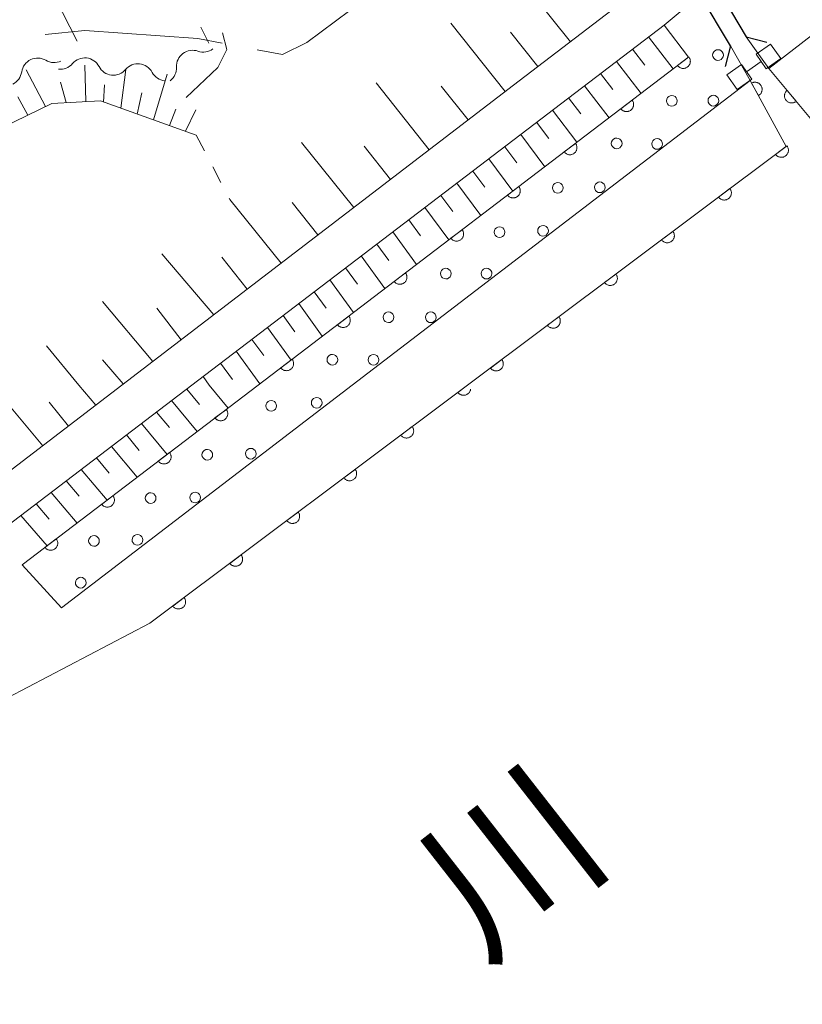
# Model space of a CAD drawing. Units: millimetres. Extents: x -80000 to -78000, y 33000 to 34500.
# Drawn here: x -79432 to -79377, y 33804 to 33873 of the extents above; entities that cross this region are included whole.
import ezdxf

# ---------------------------------------------------------------- set-up
doc = ezdxf.new("R2010")
doc.units = ezdxf.units.MM
for name, color, linetype, lineweight in [('110600_大字・町・丁目界', 7, 'Continuous', 20), ('210100_道路縁（街区線）', 7, 'Continuous', 15), ('220300_道路橋（高架部）', 7, 'Continuous', 30), ('220399_道路橋ひげ', 7, 'Continuous', 30), ('510100_水涯線（河川、湖池等）（海岸線）', 7, 'Continuous', 15), ('510200_一条河川、細流', 7, 'Continuous', 15), ('522806_水門（真形）', 7, 'Continuous', 20), ('610111_人工斜面(上)', 7, 'Continuous', 9), ('610199_人工斜面(中)', 7, 'Continuous', 9), ('611000_被覆(直)', 7, 'Continuous', 20), ('611012_被覆(下)', 7, 'Continuous', 9), ('611099_被覆(中)', 7, 'Continuous', 9), ('630100_植生界', 7, 'Continuous', 9), ('630200_耕地界', 7, 'Continuous', 9), ('710300_等高線（補助曲線）', 7, 'Continuous', 9), ('815100_水部', 7, 'Continuous', 0)]:
    doc.layers.add(name, color=color, linetype=linetype, lineweight=lineweight)
doc.styles.add('Style-Kanji', font='txt')

msp = doc.modelspace()

# ---------------------------------------------------------------- linework, layer by layer
at = {"layer": '110600_大字・町・丁目界', "flags": 128}
for points in [[(-79405.014, 33876.923), (-79412.04, 33871.65), (-79413.74, 33870.8), (-79415.522, 33871.141)], [(-79417.977, 33871.612), (-79419.69, 33871.94), (-79427.61, 33872.5), (-79430.413, 33872.223)]]:
    msp.add_lwpolyline(points, dxfattribs=at)
at = {"layer": '210100_道路縁（街区線）', "flags": 128}
for points in [[(-79204.82, 34088.7), (-79195.64, 34084.93), (-79185.5, 34081.19), (-79184.79, 34080.93), (-79181.59, 34079.76), (-79143.23, 34066.69), (-79141.54, 34066.12), (-79141.93, 34064.42), (-79145.27, 34061.15), (-79199.59, 34019.65), (-79303, 33940.9), (-79397.15, 33868.96), (-79425.02, 33847.6)], [(-79420.11, 33847.6), (-79386.98, 33872.87), (-79384.44, 33875)], [(-79425.02, 33847.6), (-79489.61, 33798.11), (-79575.92, 33732.54), (-79665.35, 33663.35), (-79658.31, 33673.27), (-79651.67, 33680.2), (-79644.99, 33686.58), (-79636.2, 33694.45), (-79628.44, 33700.59), (-79609.37, 33715.81), (-79549, 33763.05), (-79500.58, 33801.2), (-79499.28, 33803.66), (-79499.5, 33806.3), (-79501.14, 33808.98), (-79513.83, 33824.8)], [(-79487.72, 33796.02), (-79420.11, 33847.6)]]:
    msp.add_lwpolyline(points, dxfattribs=at)
at = {"layer": '220300_道路橋（高架部）', "flags": 128}
for points in [[(-79382.31, 33871.41), (-79384.44, 33875)], [(-79383.34, 33875.65), (-79381.22, 33872.06)]]:
    msp.add_lwpolyline(points, dxfattribs=at)
at = {"layer": '220399_道路橋ひげ'}
for p, q in [((-79381.22, 33872.06), (-79379.767, 33871.686)), ((-79382.31, 33871.41), (-79382.681, 33869.957))]:
    msp.add_line(p, q, dxfattribs=at)
at = {"layer": '510100_水涯線（河川、湖池等）（海岸線）', "flags": 128}
for points in [[(-79381.22, 33872.06), (-79379.64, 33869.82), (-79376.46, 33866.04), (-79338.76, 33895.39), (-79312.44, 33915.87), (-79285.79, 33937.12), (-79231.91, 33978.34), (-79194.78, 34007.85), (-79158.96, 34033.8), (-79137.34, 34053.76), (-79135.51, 34051.6), (-79128.13, 34057.49)], [(-79400.76, 33847.6), (-79378.41, 33864.35), (-79380.94, 33868.99), (-79382.31, 33871.41)], [(-79708.27, 33613.47), (-79694.92, 33623.42), (-79670.65, 33641.61), (-79660.58, 33649.44), (-79652.38, 33657.74), (-79641.13, 33666.97), (-79628.86, 33676.45), (-79616, 33684.89), (-79592.2, 33703.86), (-79556.07, 33731.98), (-79532.35, 33749.99), (-79522.51, 33756.8), (-79511.48, 33765.68), (-79486.32, 33785.81), (-79466.68, 33800.72), (-79441.6, 33818.98), (-79433.05, 33825.64), (-79423.05, 33830.89), (-79400.76, 33847.6)]]:
    msp.add_lwpolyline(points, dxfattribs=at)
at = {"layer": '510200_一条河川、細流'}
for centre, start, end in [((-79420.06017, 33869.976718), 70.46571, 182.704927), ((-79430.931148, 33869.428269), 59.413198, 171.652415), ((-79427.625217, 33869.442048), 27.621355, 139.860572), ((-79423.897781, 33869.032494), 27.609314, 139.848531)]:
    msp.add_arc(centre, 1.129844, start, end, dxfattribs=at)
at = {"layer": '510200_一条河川、細流', "extrusion": (0, 0, -1)}
for centre, start, end in [((79419.304282, 33872.10424), 233.414682, 289.585043), ((79429.781415, 33871.37142), 244.467194, 300.637555), ((79429.351909, 33870.896783), 220.088675, 276.259036), ((79433.165185, 33869.755065), 188.296832, 244.467194), ((79425.624262, 33870.487944), 276.259036, 332.429397), ((79425.624168, 33870.487592), 220.100716, 276.271077), ((79421.896607, 33870.07797), 276.271077, 332.441439), ((79422.31542, 33869.869169), 177.244321, 233.414682)]:
    msp.add_arc(centre, 1.127969, start, end, dxfattribs=at)
at = {"layer": '522806_水門（真形）'}
for p, q in [((-79380.525, 33870.824), (-79379.503, 33871.544)), ((-79378.785, 33870.52), (-79379.503, 33871.544)), ((-79381.188, 33869.593), (-79380.165, 33870.312)), ((-79380.525, 33870.824), (-79379.806, 33869.802)), ((-79379.806, 33869.802), (-79378.785, 33870.52)), ((-79382.571, 33869.387), (-79381.547, 33870.105)), ((-79380.829, 33869.083), (-79381.547, 33870.105)), ((-79382.571, 33869.387), (-79381.852, 33868.364)), ((-79381.852, 33868.364), (-79380.829, 33869.083))]:
    msp.add_line(p, q, dxfattribs=at)
at = {"layer": '610111_人工斜面(上)', "flags": 128}
for points in [[(-79141.54, 34066.12), (-79141.93, 34064.42), (-79145.27, 34061.15), (-79199.59, 34019.65), (-79303, 33940.9), (-79397.15, 33868.96), (-79425.02, 33847.6)], [(-79420.11, 33847.6), (-79386.98, 33872.87)], [(-79419.81, 33865.15), (-79426.52, 33867.55), (-79429.93, 33867.38), (-79434.33, 33865.24), (-79471.86, 33847.6)], [(-79703.8, 33630.95), (-79690.21, 33640.9), (-79636.96, 33681.68), (-79604.01, 33707.62), (-79546.37, 33751.45), (-79487.72, 33796.02), (-79420.11, 33847.6)], [(-79425.02, 33847.6), (-79489.61, 33798.11), (-79575.92, 33732.54), (-79665.35, 33663.35)]]:
    msp.add_lwpolyline(points, dxfattribs=at)
at = {"layer": '610199_人工斜面(中)', "flags": 128}
for points in [[(-79393.54, 33871.71), (-79397.45, 33876.58)], [(-79398.12, 33868.22), (-79401.94, 33873)], [(-79395.83, 33869.96), (-79397.76, 33872.38)], [(-79388.07, 33872.04), (-79386.34, 33869.8)], [(-79389.2, 33871.18), (-79388.33, 33870.06)], [(-79390.32, 33870.33), (-79388.59, 33868.08)], [(-79430.38, 33867.16), (-79431.74, 33869.74)], [(-79427.54, 33867.5), (-79427.62, 33870.07)], [(-79425.1, 33867.04), (-79424.74, 33869.76)], [(-79391.44, 33869.47), (-79390.57, 33868.35)], [(-79428.94, 33867.43), (-79429.32, 33868.87)], [(-79422.81, 33866.22), (-79421.84, 33869.44)], [(-79403.47, 33864.11), (-79407.17, 33868.82)], [(-79426.3, 33867.47), (-79426.23, 33868.69)], [(-79423.94, 33866.63), (-79423.62, 33868.11)], [(-79400.73, 33866.22), (-79402.62, 33868.59)], [(-79392.56, 33868.62), (-79390.84, 33866.37)], [(-79431.63, 33866.55), (-79432.31, 33867.85)], [(-79393.68, 33867.77), (-79392.82, 33866.64)], [(-79421.68, 33865.82), (-79421.23, 33866.98)], [(-79420.55, 33865.42), (-79419.83, 33866.92)], [(-79394.8, 33866.91), (-79393.09, 33864.65)], [(-79395.92, 33866.05), (-79395.07, 33864.92)], [(-79408.75, 33860.07), (-79412.41, 33864.64)], [(-79397.04, 33865.2), (-79395.34, 33862.93)], [(-79406.17, 33862.04), (-79408.02, 33864.38)], [(-79398.16, 33864.34), (-79397.31, 33863.21)], [(-79399.28, 33863.49), (-79397.59, 33861.22)], [(-79400.4, 33862.63), (-79399.56, 33861.5)], [(-79401.53, 33861.78), (-79399.84, 33859.5)], [(-79413.85, 33856.16), (-79417.44, 33860.63)], [(-79402.65, 33860.92), (-79401.81, 33859.78)], [(-79411.27, 33858.14), (-79413.08, 33860.43)], [(-79403.77, 33860.07), (-79402.09, 33857.79)], [(-79404.89, 33859.21), (-79404.06, 33858.07)], [(-79406.01, 33858.36), (-79404.35, 33856.07)], [(-79407.13, 33857.5), (-79406.3, 33856.36)], [(-79418.58, 33852.54), (-79422.21, 33856.82)], [(-79416.24, 33854.33), (-79418, 33856.58)], [(-79408.23, 33856.67), (-79406.57, 33854.38)], [(-79409.32, 33855.83), (-79408.5, 33854.68)], [(-79410.42, 33854.99), (-79408.76, 33852.7)], [(-79411.52, 33854.16), (-79410.69, 33853.01)], [(-79422.86, 33849.26), (-79426.39, 33853.48)], [(-79420.86, 33850.79), (-79422.58, 33853)], [(-79412.61, 33853.32), (-79410.96, 33851.03)], [(-79413.71, 33852.49), (-79412.88, 33851.34)], [(-79414.8, 33851.65), (-79413.15, 33849.36)], [(-79415.9, 33850.81), (-79415.07, 33849.67)], [(-79428.05, 33847.6), (-79430.31, 33850.35)], [(-79417, 33849.98), (-79415.35, 33847.69)], [(-79424.92, 33847.68), (-79426.37, 33849.37)], [(-79418.09, 33849.14), (-79417.27, 33848)], [(-79419.31, 33848.21), (-79418.89, 33847.6)], [(-79430.56, 33843.35), (-79433.98, 33847.42)], [(-79426.86, 33846.19), (-79428.05, 33847.6)], [(-79418.89, 33847.6), (-79417.57, 33845.99)], [(-79420.47, 33847.32), (-79419.58, 33846.23)], [(-79428.77, 33844.72), (-79430.13, 33846.41)], [(-79421.53, 33846.52), (-79419.74, 33844.34)], [(-79422.59, 33845.71), (-79421.69, 33844.62)], [(-79423.64, 33844.91), (-79421.84, 33842.73)], [(-79424.7, 33844.1), (-79423.8, 33843.02)], [(-79425.75, 33843.3), (-79423.95, 33841.13)], [(-79426.81, 33842.49), (-79425.91, 33841.41)], [(-79427.87, 33841.68), (-79426.06, 33839.53)], [(-79428.92, 33840.88), (-79428.02, 33839.8)], [(-79429.98, 33840.07), (-79428.16, 33837.92)], [(-79431.04, 33839.27), (-79430.13, 33838.19)], [(-79432.1, 33838.46), (-79430.27, 33836.31)]]:
    msp.add_lwpolyline(points, dxfattribs=at)
at = {"layer": '611000_被覆(直)'}
for p, q in [((-79432.01, 33834.99), (-79415.46, 33847.6)), ((-79423.05, 33830.89), (-79400.76, 33847.6))]:
    msp.add_line(p, q, dxfattribs=at)
at = {"layer": '611000_被覆(直)', "flags": 128}
for points in [[(-79379.64, 33869.82), (-79376.46, 33866.04), (-79338.76, 33895.39), (-79312.44, 33915.87)], [(-79415.46, 33847.6), (-79385.26, 33870.62), (-79386.98, 33872.87), (-79384.44, 33875)], [(-79385.239, 33870.636), (-79386.034, 33870.03)], [(-79386.034, 33870.03), (-79386.006, 33869.996), (-79385.975, 33869.966), (-79385.942, 33869.938), (-79385.906, 33869.912), (-79385.869, 33869.891), (-79385.829, 33869.872), (-79385.788, 33869.856), (-79385.746, 33869.846), (-79385.703, 33869.837), (-79385.659, 33869.834), (-79385.616, 33869.833), (-79385.573, 33869.837), (-79385.529, 33869.845), (-79385.487, 33869.856), (-79385.446, 33869.871), (-79385.407, 33869.889), (-79385.369, 33869.91), (-79385.333, 33869.936), (-79385.299, 33869.964), (-79385.269, 33869.995), (-79385.241, 33870.027), (-79385.215, 33870.063), (-79385.194, 33870.101), (-79385.175, 33870.14), (-79385.159, 33870.181), (-79385.149, 33870.223), (-79385.14, 33870.266), (-79385.137, 33870.31), (-79385.136, 33870.353), (-79385.14, 33870.397), (-79385.148, 33870.44), (-79385.159, 33870.482), (-79385.174, 33870.523), (-79385.192, 33870.562), (-79385.214, 33870.6), (-79385.239, 33870.636)], [(-79400.76, 33847.6), (-79378.41, 33864.35), (-79380.94, 33868.99)], [(-79380.358, 33867.923), (-79380.321, 33867.946), (-79380.286, 33867.972), (-79380.253, 33868), (-79380.223, 33868.032), (-79380.196, 33868.066), (-79380.171, 33868.102), (-79380.149, 33868.14), (-79380.133, 33868.18), (-79380.117, 33868.221), (-79380.108, 33868.264), (-79380.1, 33868.307), (-79380.098, 33868.35), (-79380.099, 33868.394), (-79380.103, 33868.437), (-79380.112, 33868.48), (-79380.124, 33868.521), (-79380.139, 33868.562), (-79380.159, 33868.602), (-79380.182, 33868.639), (-79380.207, 33868.674), (-79380.235, 33868.707), (-79380.267, 33868.737), (-79380.301, 33868.764), (-79380.337, 33868.789), (-79380.375, 33868.811), (-79380.415, 33868.827), (-79380.456, 33868.843), (-79380.499, 33868.852), (-79380.542, 33868.86), (-79380.586, 33868.862), (-79380.629, 33868.861), (-79380.673, 33868.857), (-79380.716, 33868.848), (-79380.757, 33868.836), (-79380.798, 33868.821), (-79380.837, 33868.801)], [(-79380.837, 33868.801), (-79380.358, 33867.923)], [(-79378.352, 33868.29), (-79378.385, 33868.26), (-79378.414, 33868.227), (-79378.44, 33868.193), (-79378.464, 33868.157), (-79378.484, 33868.118), (-79378.501, 33868.077), (-79378.514, 33868.036), (-79378.523, 33867.993), (-79378.529, 33867.95), (-79378.53, 33867.906), (-79378.529, 33867.863), (-79378.523, 33867.819), (-79378.513, 33867.777), (-79378.5, 33867.735), (-79378.483, 33867.695), (-79378.463, 33867.657), (-79378.44, 33867.62), (-79378.413, 33867.585), (-79378.383, 33867.553), (-79378.351, 33867.524), (-79378.317, 33867.497), (-79378.28, 33867.474), (-79378.241, 33867.454), (-79378.201, 33867.437), (-79378.16, 33867.423), (-79378.117, 33867.415), (-79378.074, 33867.408), (-79378.03, 33867.407), (-79377.986, 33867.408), (-79377.943, 33867.415), (-79377.9, 33867.424), (-79377.859, 33867.437), (-79377.818, 33867.454), (-79377.78, 33867.474), (-79377.744, 33867.498), (-79377.709, 33867.524)], [(-79377.709, 33867.524), (-79378.352, 33868.29)], [(-79389.215, 33867.605), (-79390.01, 33866.999)], [(-79390.01, 33866.999), (-79389.982, 33866.965), (-79389.951, 33866.935), (-79389.919, 33866.907), (-79389.883, 33866.881), (-79389.845, 33866.86), (-79389.806, 33866.841), (-79389.765, 33866.825), (-79389.723, 33866.815), (-79389.68, 33866.806), (-79389.636, 33866.803), (-79389.592, 33866.802), (-79389.549, 33866.806), (-79389.506, 33866.814), (-79389.464, 33866.825), (-79389.423, 33866.84), (-79389.384, 33866.858), (-79389.346, 33866.879), (-79389.31, 33866.904), (-79389.276, 33866.933), (-79389.245, 33866.964), (-79389.217, 33866.996), (-79389.192, 33867.032), (-79389.17, 33867.07), (-79389.151, 33867.109), (-79389.136, 33867.15), (-79389.125, 33867.192), (-79389.117, 33867.235), (-79389.114, 33867.279), (-79389.113, 33867.322), (-79389.117, 33867.366), (-79389.125, 33867.409), (-79389.135, 33867.451), (-79389.15, 33867.492), (-79389.169, 33867.531), (-79389.19, 33867.569), (-79389.215, 33867.605)], [(-79393.192, 33864.574), (-79393.987, 33863.968)], [(-79393.987, 33863.968), (-79393.959, 33863.934), (-79393.928, 33863.904), (-79393.895, 33863.876), (-79393.859, 33863.85), (-79393.822, 33863.829), (-79393.782, 33863.81), (-79393.741, 33863.794), (-79393.699, 33863.784), (-79393.656, 33863.775), (-79393.612, 33863.772), (-79393.569, 33863.771), (-79393.526, 33863.775), (-79393.482, 33863.783), (-79393.44, 33863.794), (-79393.399, 33863.809), (-79393.36, 33863.827), (-79393.322, 33863.848), (-79393.286, 33863.873), (-79393.252, 33863.902), (-79393.222, 33863.932), (-79393.194, 33863.965), (-79393.168, 33864.001), (-79393.147, 33864.039), (-79393.128, 33864.078), (-79393.112, 33864.119), (-79393.102, 33864.161), (-79393.093, 33864.204), (-79393.09, 33864.248), (-79393.089, 33864.291), (-79393.093, 33864.335), (-79393.101, 33864.378), (-79393.112, 33864.42), (-79393.127, 33864.461), (-79393.145, 33864.5), (-79393.167, 33864.538), (-79393.192, 33864.574)], [(-79378.354, 33864.392), (-79379.154, 33863.792)], [(-79379.154, 33863.792), (-79379.126, 33863.758), (-79379.096, 33863.727), (-79379.063, 33863.699), (-79379.028, 33863.673), (-79378.99, 33863.652), (-79378.951, 33863.632), (-79378.91, 33863.617), (-79378.868, 33863.606), (-79378.825, 33863.597), (-79378.781, 33863.593), (-79378.738, 33863.592), (-79378.694, 33863.596), (-79378.651, 33863.603), (-79378.609, 33863.613), (-79378.568, 33863.628), (-79378.529, 33863.646), (-79378.491, 33863.667), (-79378.454, 33863.692), (-79378.42, 33863.72), (-79378.389, 33863.751), (-79378.361, 33863.783), (-79378.335, 33863.819), (-79378.314, 33863.856), (-79378.294, 33863.896), (-79378.279, 33863.936), (-79378.268, 33863.978), (-79378.259, 33864.021), (-79378.255, 33864.065), (-79378.254, 33864.108), (-79378.258, 33864.152), (-79378.265, 33864.195), (-79378.275, 33864.237), (-79378.29, 33864.279), (-79378.308, 33864.318), (-79378.329, 33864.356), (-79378.354, 33864.392)], [(-79397.168, 33861.543), (-79397.963, 33860.937)], [(-79397.963, 33860.937), (-79397.935, 33860.903), (-79397.904, 33860.872), (-79397.872, 33860.845), (-79397.836, 33860.819), (-79397.798, 33860.797), (-79397.759, 33860.779), (-79397.718, 33860.763), (-79397.676, 33860.752), (-79397.633, 33860.744), (-79397.589, 33860.741), (-79397.545, 33860.74), (-79397.502, 33860.744), (-79397.459, 33860.752), (-79397.417, 33860.762), (-79397.376, 33860.778), (-79397.337, 33860.796), (-79397.299, 33860.817), (-79397.263, 33860.842), (-79397.229, 33860.871), (-79397.198, 33860.901), (-79397.17, 33860.934), (-79397.145, 33860.97), (-79397.123, 33861.008), (-79397.104, 33861.047), (-79397.089, 33861.088), (-79397.078, 33861.13), (-79397.07, 33861.173), (-79397.067, 33861.217), (-79397.066, 33861.26), (-79397.07, 33861.304), (-79397.078, 33861.347), (-79397.088, 33861.389), (-79397.103, 33861.43), (-79397.122, 33861.469), (-79397.143, 33861.507), (-79397.168, 33861.543)], [(-79382.355, 33861.393), (-79383.155, 33860.794)], [(-79383.155, 33860.794), (-79383.127, 33860.76), (-79383.097, 33860.729), (-79383.064, 33860.701), (-79383.029, 33860.675), (-79382.991, 33860.653), (-79382.952, 33860.634), (-79382.911, 33860.618), (-79382.869, 33860.607), (-79382.826, 33860.598), (-79382.782, 33860.595), (-79382.739, 33860.593), (-79382.696, 33860.597), (-79382.652, 33860.605), (-79382.61, 33860.615), (-79382.569, 33860.63), (-79382.53, 33860.648), (-79382.492, 33860.669), (-79382.455, 33860.693), (-79382.421, 33860.721), (-79382.39, 33860.752), (-79382.362, 33860.784), (-79382.336, 33860.82), (-79382.315, 33860.858), (-79382.295, 33860.897), (-79382.28, 33860.938), (-79382.269, 33860.98), (-79382.26, 33861.023), (-79382.256, 33861.066), (-79382.255, 33861.11), (-79382.259, 33861.153), (-79382.266, 33861.196), (-79382.277, 33861.239), (-79382.291, 33861.28), (-79382.309, 33861.319), (-79382.33, 33861.357), (-79382.355, 33861.393)], [(-79401.145, 33858.512), (-79401.94, 33857.906)], [(-79401.94, 33857.906), (-79401.912, 33857.872), (-79401.881, 33857.841), (-79401.848, 33857.813), (-79401.812, 33857.788), (-79401.775, 33857.766), (-79401.735, 33857.747), (-79401.694, 33857.732), (-79401.652, 33857.721), (-79401.609, 33857.713), (-79401.565, 33857.71), (-79401.522, 33857.709), (-79401.479, 33857.713), (-79401.435, 33857.721), (-79401.393, 33857.731), (-79401.352, 33857.746), (-79401.313, 33857.765), (-79401.275, 33857.786), (-79401.239, 33857.811), (-79401.205, 33857.839), (-79401.175, 33857.87), (-79401.147, 33857.903), (-79401.121, 33857.939), (-79401.1, 33857.976), (-79401.081, 33858.016), (-79401.065, 33858.057), (-79401.055, 33858.099), (-79401.046, 33858.142), (-79401.043, 33858.186), (-79401.042, 33858.229), (-79401.046, 33858.272), (-79401.054, 33858.316), (-79401.065, 33858.358), (-79401.08, 33858.399), (-79401.098, 33858.438), (-79401.12, 33858.476), (-79401.145, 33858.512)], [(-79386.356, 33858.395), (-79387.156, 33857.795)], [(-79387.156, 33857.795), (-79387.128, 33857.761), (-79387.098, 33857.73), (-79387.065, 33857.702), (-79387.03, 33857.676), (-79386.992, 33857.654), (-79386.953, 33857.635), (-79386.912, 33857.619), (-79386.87, 33857.608), (-79386.827, 33857.599), (-79386.783, 33857.596), (-79386.74, 33857.595), (-79386.697, 33857.599), (-79386.653, 33857.606), (-79386.611, 33857.616), (-79386.57, 33857.631), (-79386.531, 33857.649), (-79386.493, 33857.67), (-79386.456, 33857.695), (-79386.422, 33857.723), (-79386.392, 33857.753), (-79386.363, 33857.786), (-79386.338, 33857.821), (-79386.316, 33857.859), (-79386.297, 33857.898), (-79386.281, 33857.939), (-79386.27, 33857.981), (-79386.261, 33858.024), (-79386.257, 33858.068), (-79386.256, 33858.111), (-79386.26, 33858.155), (-79386.267, 33858.198), (-79386.278, 33858.24), (-79386.292, 33858.281), (-79386.31, 33858.32), (-79386.331, 33858.358), (-79386.356, 33858.395)], [(-79405.121, 33855.481), (-79405.916, 33854.875)], [(-79405.916, 33854.875), (-79405.888, 33854.841), (-79405.857, 33854.81), (-79405.825, 33854.782), (-79405.789, 33854.757), (-79405.751, 33854.735), (-79405.712, 33854.716), (-79405.671, 33854.701), (-79405.629, 33854.69), (-79405.586, 33854.682), (-79405.542, 33854.679), (-79405.498, 33854.678), (-79405.455, 33854.682), (-79405.412, 33854.69), (-79405.37, 33854.7), (-79405.329, 33854.715), (-79405.29, 33854.734), (-79405.252, 33854.755), (-79405.216, 33854.78), (-79405.182, 33854.808), (-79405.151, 33854.839), (-79405.123, 33854.872), (-79405.098, 33854.908), (-79405.076, 33854.945), (-79405.057, 33854.985), (-79405.042, 33855.026), (-79405.031, 33855.068), (-79405.023, 33855.111), (-79405.02, 33855.155), (-79405.019, 33855.198), (-79405.023, 33855.241), (-79405.031, 33855.285), (-79405.041, 33855.327), (-79405.056, 33855.368), (-79405.075, 33855.407), (-79405.096, 33855.445), (-79405.121, 33855.481)], [(-79390.357, 33855.396), (-79391.157, 33854.797)], [(-79391.157, 33854.797), (-79391.129, 33854.763), (-79391.099, 33854.732), (-79391.066, 33854.704), (-79391.031, 33854.678), (-79390.993, 33854.656), (-79390.954, 33854.637), (-79390.913, 33854.621), (-79390.871, 33854.61), (-79390.828, 33854.601), (-79390.784, 33854.597), (-79390.741, 33854.596), (-79390.698, 33854.6), (-79390.654, 33854.607), (-79390.612, 33854.618), (-79390.571, 33854.633), (-79390.532, 33854.651), (-79390.494, 33854.672), (-79390.457, 33854.696), (-79390.423, 33854.724), (-79390.393, 33854.755), (-79390.364, 33854.787), (-79390.339, 33854.823), (-79390.317, 33854.86), (-79390.298, 33854.9), (-79390.282, 33854.94), (-79390.271, 33854.982), (-79390.262, 33855.025), (-79390.258, 33855.069), (-79390.257, 33855.113), (-79390.261, 33855.156), (-79390.268, 33855.199), (-79390.279, 33855.241), (-79390.293, 33855.283), (-79390.311, 33855.322), (-79390.332, 33855.36), (-79390.357, 33855.396)], [(-79409.098, 33852.45), (-79409.893, 33851.844)], [(-79409.893, 33851.844), (-79409.865, 33851.81), (-79409.834, 33851.779), (-79409.801, 33851.751), (-79409.765, 33851.726), (-79409.728, 33851.704), (-79409.688, 33851.685), (-79409.647, 33851.67), (-79409.605, 33851.659), (-79409.562, 33851.65), (-79409.518, 33851.647), (-79409.475, 33851.647), (-79409.432, 33851.651), (-79409.388, 33851.658), (-79409.346, 33851.669), (-79409.305, 33851.684), (-79409.266, 33851.703), (-79409.228, 33851.724), (-79409.192, 33851.749), (-79409.158, 33851.777), (-79409.128, 33851.808), (-79409.1, 33851.841), (-79409.074, 33851.877), (-79409.053, 33851.914), (-79409.034, 33851.954), (-79409.018, 33851.995), (-79409.008, 33852.037), (-79408.999, 33852.08), (-79408.996, 33852.124), (-79408.995, 33852.167), (-79408.999, 33852.21), (-79409.007, 33852.253), (-79409.018, 33852.296), (-79409.033, 33852.337), (-79409.051, 33852.376), (-79409.073, 33852.414), (-79409.098, 33852.45)], [(-79394.358, 33852.398), (-79395.158, 33851.798)], [(-79395.158, 33851.798), (-79395.131, 33851.764), (-79395.1, 33851.733), (-79395.068, 33851.705), (-79395.032, 33851.679), (-79394.994, 33851.657), (-79394.955, 33851.638), (-79394.914, 33851.622), (-79394.872, 33851.611), (-79394.829, 33851.602), (-79394.786, 33851.599), (-79394.742, 33851.598), (-79394.699, 33851.601), (-79394.656, 33851.609), (-79394.613, 33851.619), (-79394.572, 33851.634), (-79394.533, 33851.652), (-79394.495, 33851.673), (-79394.459, 33851.698), (-79394.425, 33851.726), (-79394.394, 33851.756), (-79394.365, 33851.789), (-79394.34, 33851.824), (-79394.318, 33851.862), (-79394.299, 33851.901), (-79394.283, 33851.942), (-79394.272, 33851.984), (-79394.263, 33852.027), (-79394.259, 33852.071), (-79394.258, 33852.114), (-79394.262, 33852.157), (-79394.269, 33852.201), (-79394.28, 33852.243), (-79394.295, 33852.284), (-79394.313, 33852.323), (-79394.333, 33852.361), (-79394.358, 33852.398)], [(-79413.074, 33849.419), (-79413.869, 33848.812)], [(-79413.869, 33848.812), (-79413.841, 33848.779), (-79413.81, 33848.748), (-79413.778, 33848.72), (-79413.742, 33848.695), (-79413.704, 33848.673), (-79413.665, 33848.654), (-79413.624, 33848.639), (-79413.582, 33848.628), (-79413.539, 33848.619), (-79413.495, 33848.616), (-79413.451, 33848.615), (-79413.408, 33848.62), (-79413.365, 33848.627), (-79413.323, 33848.638), (-79413.282, 33848.653), (-79413.243, 33848.672), (-79413.205, 33848.693), (-79413.169, 33848.718), (-79413.135, 33848.746), (-79413.104, 33848.777), (-79413.076, 33848.81), (-79413.051, 33848.845), (-79413.029, 33848.883), (-79413.01, 33848.923), (-79412.995, 33848.963), (-79412.984, 33849.006), (-79412.976, 33849.049), (-79412.973, 33849.092), (-79412.972, 33849.136), (-79412.976, 33849.179), (-79412.984, 33849.222), (-79412.994, 33849.264), (-79413.009, 33849.306), (-79413.028, 33849.345), (-79413.049, 33849.382), (-79413.074, 33849.419)], [(-79398.359, 33849.399), (-79399.16, 33848.799)], [(-79399.16, 33848.799), (-79399.132, 33848.765), (-79399.101, 33848.735), (-79399.069, 33848.706), (-79399.033, 33848.681), (-79398.995, 33848.659), (-79398.956, 33848.64), (-79398.915, 33848.624), (-79398.873, 33848.613), (-79398.83, 33848.604), (-79398.787, 33848.6), (-79398.743, 33848.599), (-79398.7, 33848.603), (-79398.657, 33848.61), (-79398.614, 33848.621), (-79398.573, 33848.635), (-79398.534, 33848.653), (-79398.496, 33848.674), (-79398.46, 33848.699), (-79398.426, 33848.727), (-79398.395, 33848.758), (-79398.367, 33848.79), (-79398.341, 33848.826), (-79398.319, 33848.863), (-79398.3, 33848.903), (-79398.284, 33848.943), (-79398.273, 33848.985), (-79398.264, 33849.028), (-79398.26, 33849.072), (-79398.259, 33849.116), (-79398.263, 33849.159), (-79398.27, 33849.202), (-79398.281, 33849.244), (-79398.296, 33849.286), (-79398.314, 33849.325), (-79398.335, 33849.363), (-79398.359, 33849.399)], [(-79400.76, 33847.6), (-79401.447, 33847.085)], [(-79401.447, 33847.085), (-79401.419, 33847.051), (-79401.388, 33847.021), (-79401.356, 33846.992), (-79401.32, 33846.967), (-79401.282, 33846.945), (-79401.243, 33846.926), (-79401.202, 33846.91), (-79401.16, 33846.899), (-79401.117, 33846.89), (-79401.074, 33846.886), (-79401.03, 33846.885), (-79400.987, 33846.889), (-79400.944, 33846.896), (-79400.901, 33846.907), (-79400.86, 33846.921), (-79400.821, 33846.939), (-79400.783, 33846.96), (-79400.747, 33846.985), (-79400.713, 33847.013), (-79400.682, 33847.044), (-79400.654, 33847.076), (-79400.628, 33847.112), (-79400.606, 33847.149), (-79400.587, 33847.189), (-79400.571, 33847.229), (-79400.56, 33847.271), (-79400.551, 33847.314), (-79400.55, 33847.32)], [(-79417.692, 33845.899), (-79418.488, 33845.293)], [(-79418.488, 33845.293), (-79418.46, 33845.259), (-79418.429, 33845.229), (-79418.396, 33845.201), (-79418.36, 33845.175), (-79418.323, 33845.154), (-79418.283, 33845.135), (-79418.242, 33845.119), (-79418.2, 33845.109), (-79418.157, 33845.1), (-79418.113, 33845.097), (-79418.07, 33845.096), (-79418.027, 33845.1), (-79417.983, 33845.108), (-79417.941, 33845.119), (-79417.9, 33845.134), (-79417.861, 33845.152), (-79417.823, 33845.173), (-79417.787, 33845.198), (-79417.753, 33845.227), (-79417.723, 33845.257), (-79417.695, 33845.29), (-79417.669, 33845.326), (-79417.648, 33845.364), (-79417.629, 33845.403), (-79417.613, 33845.444), (-79417.603, 33845.486), (-79417.594, 33845.529), (-79417.591, 33845.573), (-79417.59, 33845.616), (-79417.594, 33845.66), (-79417.602, 33845.703), (-79417.613, 33845.745), (-79417.628, 33845.786), (-79417.646, 33845.825), (-79417.667, 33845.863), (-79417.692, 33845.899)], [(-79404.647, 33844.686), (-79405.447, 33844.086)], [(-79405.447, 33844.086), (-79405.419, 33844.052), (-79405.389, 33844.021), (-79405.356, 33843.993), (-79405.321, 33843.967), (-79405.283, 33843.946), (-79405.244, 33843.926), (-79405.203, 33843.911), (-79405.161, 33843.9), (-79405.118, 33843.891), (-79405.074, 33843.887), (-79405.031, 33843.886), (-79404.987, 33843.89), (-79404.944, 33843.897), (-79404.902, 33843.907), (-79404.861, 33843.922), (-79404.822, 33843.94), (-79404.784, 33843.961), (-79404.747, 33843.986), (-79404.713, 33844.014), (-79404.682, 33844.045), (-79404.654, 33844.077), (-79404.628, 33844.113), (-79404.607, 33844.15), (-79404.587, 33844.19), (-79404.572, 33844.23), (-79404.561, 33844.272), (-79404.552, 33844.315), (-79404.548, 33844.359), (-79404.547, 33844.402), (-79404.551, 33844.446), (-79404.558, 33844.489), (-79404.568, 33844.531), (-79404.583, 33844.573), (-79404.601, 33844.612), (-79404.622, 33844.65), (-79404.647, 33844.686)], [(-79421.67, 33842.869), (-79422.465, 33842.263)], [(-79422.465, 33842.263), (-79422.437, 33842.229), (-79422.406, 33842.198), (-79422.373, 33842.17), (-79422.337, 33842.145), (-79422.3, 33842.123), (-79422.26, 33842.104), (-79422.219, 33842.089), (-79422.177, 33842.078), (-79422.134, 33842.07), (-79422.09, 33842.067), (-79422.047, 33842.066), (-79422.004, 33842.07), (-79421.961, 33842.078), (-79421.918, 33842.088), (-79421.877, 33842.103), (-79421.838, 33842.122), (-79421.8, 33842.143), (-79421.764, 33842.168), (-79421.73, 33842.196), (-79421.7, 33842.227), (-79421.672, 33842.26), (-79421.646, 33842.296), (-79421.625, 33842.333), (-79421.606, 33842.373), (-79421.59, 33842.414), (-79421.58, 33842.456), (-79421.571, 33842.499), (-79421.568, 33842.543), (-79421.567, 33842.586), (-79421.571, 33842.629), (-79421.579, 33842.672), (-79421.59, 33842.715), (-79421.605, 33842.756), (-79421.623, 33842.795), (-79421.644, 33842.833), (-79421.67, 33842.869)], [(-79408.648, 33841.687), (-79409.448, 33841.087)], [(-79409.448, 33841.087), (-79409.42, 33841.053), (-79409.389, 33841.022), (-79409.357, 33840.994), (-79409.321, 33840.968), (-79409.284, 33840.946), (-79409.244, 33840.927), (-79409.204, 33840.911), (-79409.162, 33840.9), (-79409.119, 33840.891), (-79409.075, 33840.888), (-79409.031, 33840.887), (-79408.988, 33840.891), (-79408.945, 33840.898), (-79408.903, 33840.908), (-79408.861, 33840.923), (-79408.822, 33840.941), (-79408.784, 33840.962), (-79408.748, 33840.987), (-79408.714, 33841.015), (-79408.683, 33841.046), (-79408.655, 33841.078), (-79408.629, 33841.113), (-79408.607, 33841.151), (-79408.588, 33841.19), (-79408.572, 33841.231), (-79408.561, 33841.273), (-79408.552, 33841.316), (-79408.549, 33841.36), (-79408.548, 33841.403), (-79408.551, 33841.447), (-79408.559, 33841.49), (-79408.569, 33841.532), (-79408.584, 33841.573), (-79408.602, 33841.612), (-79408.623, 33841.65), (-79408.648, 33841.687)], [(-79425.647, 33839.838), (-79426.442, 33839.232)], [(-79426.442, 33839.232), (-79426.414, 33839.199), (-79426.383, 33839.168), (-79426.35, 33839.14), (-79426.315, 33839.115), (-79426.277, 33839.093), (-79426.237, 33839.074), (-79426.197, 33839.059), (-79426.154, 33839.048), (-79426.111, 33839.039), (-79426.068, 33839.036), (-79426.024, 33839.035), (-79425.981, 33839.04), (-79425.938, 33839.047), (-79425.896, 33839.058), (-79425.854, 33839.073), (-79425.815, 33839.091), (-79425.778, 33839.113), (-79425.741, 33839.138), (-79425.708, 33839.166), (-79425.677, 33839.197), (-79425.649, 33839.229), (-79425.623, 33839.265), (-79425.602, 33839.303), (-79425.583, 33839.343), (-79425.568, 33839.383), (-79425.557, 33839.425), (-79425.548, 33839.468), (-79425.545, 33839.512), (-79425.544, 33839.556), (-79425.548, 33839.599), (-79425.556, 33839.642), (-79425.567, 33839.684), (-79425.582, 33839.726), (-79425.6, 33839.764), (-79425.622, 33839.802), (-79425.647, 33839.838)], [(-79412.648, 33838.688), (-79413.448, 33838.088)], [(-79413.448, 33838.088), (-79413.42, 33838.054), (-79413.39, 33838.023), (-79413.357, 33837.995), (-79413.322, 33837.969), (-79413.284, 33837.947), (-79413.245, 33837.928), (-79413.204, 33837.912), (-79413.162, 33837.901), (-79413.119, 33837.892), (-79413.075, 33837.889), (-79413.032, 33837.888), (-79412.989, 33837.891), (-79412.945, 33837.899), (-79412.903, 33837.909), (-79412.862, 33837.924), (-79412.823, 33837.942), (-79412.785, 33837.963), (-79412.748, 33837.988), (-79412.714, 33838.016), (-79412.684, 33838.046), (-79412.655, 33838.079), (-79412.63, 33838.114), (-79412.608, 33838.152), (-79412.589, 33838.191), (-79412.573, 33838.232), (-79412.562, 33838.274), (-79412.553, 33838.317), (-79412.549, 33838.361), (-79412.548, 33838.404), (-79412.552, 33838.448), (-79412.559, 33838.491), (-79412.57, 33838.533), (-79412.585, 33838.574), (-79412.603, 33838.613), (-79412.624, 33838.651), (-79412.648, 33838.688)], [(-79429.624, 33836.808), (-79430.419, 33836.202)], [(-79430.419, 33836.202), (-79430.391, 33836.168), (-79430.36, 33836.138), (-79430.327, 33836.11), (-79430.292, 33836.084), (-79430.254, 33836.063), (-79430.214, 33836.044), (-79430.174, 33836.028), (-79430.132, 33836.018), (-79430.088, 33836.009), (-79430.045, 33836.006), (-79430.001, 33836.005), (-79429.958, 33836.009), (-79429.915, 33836.017), (-79429.873, 33836.028), (-79429.831, 33836.043), (-79429.792, 33836.061), (-79429.755, 33836.082), (-79429.718, 33836.107), (-79429.685, 33836.136), (-79429.654, 33836.167), (-79429.626, 33836.199), (-79429.601, 33836.235), (-79429.579, 33836.273), (-79429.56, 33836.312), (-79429.545, 33836.353), (-79429.534, 33836.395), (-79429.525, 33836.438), (-79429.522, 33836.482), (-79429.521, 33836.525), (-79429.526, 33836.569), (-79429.533, 33836.612), (-79429.544, 33836.654), (-79429.559, 33836.695), (-79429.577, 33836.734), (-79429.599, 33836.772), (-79429.624, 33836.808)], [(-79416.649, 33835.689), (-79417.449, 33835.089)], [(-79417.449, 33835.089), (-79417.421, 33835.055), (-79417.391, 33835.024), (-79417.358, 33834.996), (-79417.323, 33834.97), (-79417.285, 33834.948), (-79417.246, 33834.929), (-79417.205, 33834.913), (-79417.163, 33834.902), (-79417.12, 33834.893), (-79417.076, 33834.89), (-79417.033, 33834.889), (-79416.989, 33834.892), (-79416.946, 33834.9), (-79416.904, 33834.91), (-79416.863, 33834.925), (-79416.824, 33834.943), (-79416.786, 33834.964), (-79416.749, 33834.989), (-79416.715, 33835.017), (-79416.684, 33835.047), (-79416.656, 33835.08), (-79416.63, 33835.115), (-79416.608, 33835.153), (-79416.589, 33835.192), (-79416.573, 33835.233), (-79416.562, 33835.275), (-79416.553, 33835.318), (-79416.55, 33835.362), (-79416.549, 33835.405), (-79416.553, 33835.448), (-79416.56, 33835.492), (-79416.57, 33835.534), (-79416.585, 33835.575), (-79416.603, 33835.614), (-79416.624, 33835.652), (-79416.649, 33835.689)], [(-79420.65, 33832.689), (-79421.45, 33832.09)], [(-79421.45, 33832.09), (-79421.422, 33832.056), (-79421.391, 33832.025), (-79421.359, 33831.997), (-79421.323, 33831.971), (-79421.286, 33831.949), (-79421.246, 33831.93), (-79421.206, 33831.914), (-79421.164, 33831.903), (-79421.121, 33831.894), (-79421.077, 33831.891), (-79421.033, 33831.889), (-79420.99, 33831.893), (-79420.947, 33831.901), (-79420.905, 33831.911), (-79420.863, 33831.926), (-79420.824, 33831.944), (-79420.786, 33831.965), (-79420.75, 33831.99), (-79420.716, 33832.017), (-79420.685, 33832.048), (-79420.657, 33832.08), (-79420.631, 33832.116), (-79420.609, 33832.154), (-79420.59, 33832.193), (-79420.574, 33832.234), (-79420.563, 33832.276), (-79420.554, 33832.319), (-79420.551, 33832.362), (-79420.549, 33832.406), (-79420.553, 33832.449), (-79420.561, 33832.492), (-79420.571, 33832.535), (-79420.586, 33832.576), (-79420.604, 33832.615), (-79420.625, 33832.653), (-79420.65, 33832.689)]]:
    msp.add_lwpolyline(points, dxfattribs=at)
at = {"layer": '611012_被覆(下)', "flags": 128}
for points in [[(-79349.03, 33897.28), (-79347.43, 33894.77), (-79379.64, 33869.82), (-79381.22, 33872.06), (-79383.34, 33875.65)], [(-79384.44, 33875), (-79382.31, 33871.41), (-79380.94, 33868.99), (-79408.86, 33847.6)], [(-79408.86, 33847.6), (-79429.26, 33831.97), (-79432.01, 33834.99)]]:
    msp.add_lwpolyline(points, dxfattribs=at)
at = {"layer": '611099_被覆(中)', "flags": 128}
for points in [[(-79382.82, 33870.766), (-79382.837, 33870.882), (-79382.893, 33870.987), (-79382.972, 33871.068), (-79383.076, 33871.126), (-79383.191, 33871.145), (-79383.308, 33871.128), (-79383.412, 33871.072), (-79383.493, 33870.993), (-79383.551, 33870.89), (-79383.57, 33870.774), (-79383.554, 33870.658), (-79383.498, 33870.553), (-79383.418, 33870.472), (-79383.315, 33870.414), (-79383.199, 33870.395), (-79383.083, 33870.412), (-79382.979, 33870.468), (-79382.898, 33870.547), (-79382.84, 33870.65), (-79382.82, 33870.766)], [(-79386.059, 33867.554), (-79386.076, 33867.671), (-79386.131, 33867.775), (-79386.211, 33867.856), (-79386.314, 33867.914), (-79386.43, 33867.933), (-79386.546, 33867.916), (-79386.651, 33867.861), (-79386.731, 33867.781), (-79386.789, 33867.678), (-79386.809, 33867.562), (-79386.792, 33867.446), (-79386.736, 33867.341), (-79386.657, 33867.261), (-79386.553, 33867.203), (-79386.438, 33867.183), (-79386.321, 33867.2), (-79386.217, 33867.256), (-79386.136, 33867.335), (-79386.078, 33867.439), (-79386.059, 33867.554)], [(-79383.146, 33867.565), (-79383.162, 33867.681), (-79383.218, 33867.786), (-79383.297, 33867.867), (-79383.401, 33867.925), (-79383.517, 33867.944), (-79383.633, 33867.927), (-79383.737, 33867.871), (-79383.818, 33867.792), (-79383.876, 33867.689), (-79383.895, 33867.573), (-79383.879, 33867.457), (-79383.823, 33867.352), (-79383.744, 33867.271), (-79383.64, 33867.213), (-79383.524, 33867.194), (-79383.408, 33867.211), (-79383.304, 33867.267), (-79383.223, 33867.346), (-79383.165, 33867.449), (-79383.146, 33867.565)], [(-79389.93, 33864.564), (-79389.947, 33864.68), (-79390.003, 33864.785), (-79390.082, 33864.866), (-79390.185, 33864.924), (-79390.301, 33864.943), (-79390.417, 33864.926), (-79390.522, 33864.87), (-79390.603, 33864.791), (-79390.661, 33864.688), (-79390.68, 33864.572), (-79390.663, 33864.456), (-79390.607, 33864.351), (-79390.528, 33864.27), (-79390.425, 33864.212), (-79390.309, 33864.193), (-79390.193, 33864.21), (-79390.088, 33864.266), (-79390.007, 33864.345), (-79389.949, 33864.448), (-79389.93, 33864.564)], [(-79387.09, 33864.527), (-79387.106, 33864.643), (-79387.162, 33864.748), (-79387.241, 33864.829), (-79387.345, 33864.887), (-79387.461, 33864.906), (-79387.577, 33864.889), (-79387.681, 33864.834), (-79387.762, 33864.754), (-79387.82, 33864.651), (-79387.839, 33864.535), (-79387.823, 33864.419), (-79387.767, 33864.314), (-79387.688, 33864.234), (-79387.584, 33864.175), (-79387.468, 33864.156), (-79387.352, 33864.173), (-79387.248, 33864.229), (-79387.167, 33864.308), (-79387.109, 33864.411), (-79387.09, 33864.527)], [(-79391.115, 33861.482), (-79391.132, 33861.598), (-79391.188, 33861.703), (-79391.267, 33861.784), (-79391.37, 33861.842), (-79391.486, 33861.861), (-79391.602, 33861.844), (-79391.707, 33861.788), (-79391.788, 33861.709), (-79391.846, 33861.606), (-79391.865, 33861.49), (-79391.848, 33861.374), (-79391.792, 33861.269), (-79391.713, 33861.188), (-79391.61, 33861.13), (-79391.494, 33861.111), (-79391.378, 33861.128), (-79391.273, 33861.184), (-79391.192, 33861.263), (-79391.134, 33861.366), (-79391.115, 33861.482)], [(-79394.061, 33861.449), (-79394.078, 33861.565), (-79394.134, 33861.67), (-79394.213, 33861.751), (-79394.316, 33861.809), (-79394.432, 33861.828), (-79394.548, 33861.811), (-79394.653, 33861.755), (-79394.734, 33861.676), (-79394.792, 33861.573), (-79394.811, 33861.457), (-79394.794, 33861.341), (-79394.738, 33861.236), (-79394.659, 33861.155), (-79394.556, 33861.097), (-79394.44, 33861.078), (-79394.324, 33861.095), (-79394.219, 33861.151), (-79394.138, 33861.23), (-79394.08, 33861.333), (-79394.061, 33861.449)], [(-79398.149, 33858.333), (-79398.166, 33858.45), (-79398.222, 33858.554), (-79398.301, 33858.635), (-79398.404, 33858.693), (-79398.52, 33858.712), (-79398.636, 33858.696), (-79398.741, 33858.64), (-79398.822, 33858.561), (-79398.88, 33858.457), (-79398.899, 33858.341), (-79398.882, 33858.225), (-79398.826, 33858.121), (-79398.747, 33858.04), (-79398.644, 33857.982), (-79398.528, 33857.962), (-79398.412, 33857.979), (-79398.307, 33858.035), (-79398.226, 33858.114), (-79398.168, 33858.218), (-79398.149, 33858.333)], [(-79395.096, 33858.429), (-79395.113, 33858.545), (-79395.169, 33858.65), (-79395.248, 33858.731), (-79395.351, 33858.789), (-79395.467, 33858.808), (-79395.583, 33858.791), (-79395.688, 33858.735), (-79395.769, 33858.656), (-79395.827, 33858.553), (-79395.846, 33858.437), (-79395.829, 33858.321), (-79395.773, 33858.216), (-79395.694, 33858.136), (-79395.591, 33858.077), (-79395.475, 33858.058), (-79395.359, 33858.075), (-79395.254, 33858.131), (-79395.173, 33858.21), (-79395.115, 33858.313), (-79395.096, 33858.429)], [(-79401.919, 33855.427), (-79401.935, 33855.543), (-79401.991, 33855.648), (-79402.07, 33855.728), (-79402.174, 33855.787), (-79402.29, 33855.806), (-79402.406, 33855.789), (-79402.51, 33855.733), (-79402.591, 33855.654), (-79402.649, 33855.551), (-79402.669, 33855.435), (-79402.652, 33855.319), (-79402.596, 33855.214), (-79402.517, 33855.133), (-79402.413, 33855.075), (-79402.298, 33855.056), (-79402.181, 33855.073), (-79402.077, 33855.129), (-79401.996, 33855.208), (-79401.938, 33855.311), (-79401.919, 33855.427)], [(-79399.058, 33855.424), (-79399.075, 33855.54), (-79399.131, 33855.645), (-79399.21, 33855.726), (-79399.313, 33855.784), (-79399.429, 33855.803), (-79399.545, 33855.786), (-79399.65, 33855.73), (-79399.731, 33855.651), (-79399.789, 33855.548), (-79399.808, 33855.432), (-79399.791, 33855.316), (-79399.735, 33855.211), (-79399.656, 33855.13), (-79399.553, 33855.072), (-79399.437, 33855.053), (-79399.321, 33855.07), (-79399.216, 33855.126), (-79399.135, 33855.205), (-79399.077, 33855.308), (-79399.058, 33855.424)], [(-79405.939, 33852.361), (-79405.956, 33852.478), (-79406.012, 33852.582), (-79406.091, 33852.663), (-79406.194, 33852.721), (-79406.31, 33852.74), (-79406.426, 33852.724), (-79406.531, 33852.668), (-79406.612, 33852.588), (-79406.67, 33852.485), (-79406.689, 33852.369), (-79406.672, 33852.253), (-79406.617, 33852.148), (-79406.537, 33852.068), (-79406.434, 33852.01), (-79406.318, 33851.99), (-79406.202, 33852.007), (-79406.097, 33852.063), (-79406.017, 33852.142), (-79405.958, 33852.246), (-79405.939, 33852.361)], [(-79402.969, 33852.357), (-79402.986, 33852.474), (-79403.041, 33852.578), (-79403.121, 33852.659), (-79403.224, 33852.717), (-79403.34, 33852.736), (-79403.456, 33852.72), (-79403.561, 33852.664), (-79403.641, 33852.585), (-79403.699, 33852.481), (-79403.719, 33852.365), (-79403.702, 33852.249), (-79403.646, 33852.145), (-79403.567, 33852.064), (-79403.463, 33852.006), (-79403.348, 33851.986), (-79403.231, 33852.003), (-79403.127, 33852.059), (-79403.046, 33852.138), (-79402.988, 33852.242), (-79402.969, 33852.357)], [(-79409.876, 33849.377), (-79409.893, 33849.494), (-79409.949, 33849.598), (-79410.028, 33849.679), (-79410.132, 33849.737), (-79410.247, 33849.756), (-79410.364, 33849.74), (-79410.468, 33849.684), (-79410.549, 33849.605), (-79410.607, 33849.501), (-79410.626, 33849.385), (-79410.61, 33849.269), (-79410.554, 33849.165), (-79410.475, 33849.084), (-79410.371, 33849.026), (-79410.255, 33849.006), (-79410.139, 33849.023), (-79410.035, 33849.079), (-79409.954, 33849.158), (-79409.896, 33849.262), (-79409.876, 33849.377)], [(-79406.988, 33849.374), (-79407.005, 33849.491), (-79407.061, 33849.595), (-79407.14, 33849.676), (-79407.244, 33849.734), (-79407.36, 33849.753), (-79407.476, 33849.737), (-79407.58, 33849.681), (-79407.661, 33849.602), (-79407.719, 33849.498), (-79407.738, 33849.382), (-79407.722, 33849.266), (-79407.666, 33849.162), (-79407.587, 33849.081), (-79407.483, 33849.023), (-79407.367, 33849.003), (-79407.251, 33849.02), (-79407.147, 33849.076), (-79407.066, 33849.155), (-79407.008, 33849.259), (-79406.988, 33849.374)], [(-79410.974, 33846.356), (-79410.991, 33846.473), (-79411.047, 33846.577), (-79411.126, 33846.658), (-79411.23, 33846.716), (-79411.345, 33846.735), (-79411.462, 33846.719), (-79411.566, 33846.663), (-79411.647, 33846.583), (-79411.705, 33846.48), (-79411.724, 33846.364), (-79411.708, 33846.248), (-79411.652, 33846.143), (-79411.573, 33846.063), (-79411.469, 33846.005), (-79411.353, 33845.985), (-79411.237, 33846.002), (-79411.133, 33846.058), (-79411.052, 33846.137), (-79410.994, 33846.241), (-79410.974, 33846.356)], [(-79414.168, 33846.139), (-79414.185, 33846.255), (-79414.241, 33846.36), (-79414.32, 33846.441), (-79414.423, 33846.499), (-79414.539, 33846.518), (-79414.655, 33846.501), (-79414.76, 33846.445), (-79414.841, 33846.366), (-79414.899, 33846.263), (-79414.918, 33846.147), (-79414.901, 33846.031), (-79414.845, 33845.926), (-79414.766, 33845.845), (-79414.663, 33845.787), (-79414.547, 33845.768), (-79414.431, 33845.785), (-79414.326, 33845.841), (-79414.246, 33845.92), (-79414.187, 33846.023), (-79414.168, 33846.139)], [(-79418.651, 33842.708), (-79418.668, 33842.824), (-79418.724, 33842.929), (-79418.803, 33843.01), (-79418.906, 33843.068), (-79419.022, 33843.087), (-79419.138, 33843.07), (-79419.243, 33843.014), (-79419.324, 33842.935), (-79419.382, 33842.832), (-79419.401, 33842.716), (-79419.384, 33842.6), (-79419.328, 33842.495), (-79419.249, 33842.415), (-79419.146, 33842.356), (-79419.03, 33842.337), (-79418.914, 33842.354), (-79418.809, 33842.41), (-79418.728, 33842.489), (-79418.67, 33842.592), (-79418.651, 33842.708)], [(-79415.602, 33842.784), (-79415.619, 33842.9), (-79415.675, 33843.004), (-79415.754, 33843.085), (-79415.857, 33843.143), (-79415.973, 33843.162), (-79416.089, 33843.146), (-79416.194, 33843.09), (-79416.275, 33843.011), (-79416.333, 33842.907), (-79416.352, 33842.791), (-79416.335, 33842.675), (-79416.279, 33842.571), (-79416.2, 33842.49), (-79416.097, 33842.432), (-79415.981, 33842.413), (-79415.865, 33842.429), (-79415.76, 33842.485), (-79415.68, 33842.564), (-79415.621, 33842.668), (-79415.602, 33842.784)], [(-79422.628, 33839.666), (-79422.644, 33839.783), (-79422.7, 33839.887), (-79422.78, 33839.968), (-79422.883, 33840.026), (-79422.999, 33840.045), (-79423.115, 33840.029), (-79423.219, 33839.973), (-79423.3, 33839.893), (-79423.358, 33839.79), (-79423.378, 33839.674), (-79423.361, 33839.558), (-79423.305, 33839.454), (-79423.226, 33839.373), (-79423.122, 33839.315), (-79423.007, 33839.295), (-79422.89, 33839.312), (-79422.786, 33839.368), (-79422.705, 33839.447), (-79422.647, 33839.551), (-79422.628, 33839.666)], [(-79419.508, 33839.705), (-79419.524, 33839.821), (-79419.58, 33839.926), (-79419.659, 33840.007), (-79419.763, 33840.065), (-79419.879, 33840.084), (-79419.995, 33840.067), (-79420.099, 33840.011), (-79420.18, 33839.932), (-79420.238, 33839.829), (-79420.257, 33839.713), (-79420.241, 33839.597), (-79420.185, 33839.492), (-79420.106, 33839.411), (-79420.002, 33839.353), (-79419.886, 33839.334), (-79419.77, 33839.351), (-79419.666, 33839.407), (-79419.585, 33839.486), (-79419.527, 33839.589), (-79419.508, 33839.705)], [(-79426.604, 33836.66), (-79426.621, 33836.777), (-79426.677, 33836.881), (-79426.756, 33836.962), (-79426.859, 33837.02), (-79426.975, 33837.039), (-79427.091, 33837.023), (-79427.196, 33836.967), (-79427.277, 33836.888), (-79427.335, 33836.784), (-79427.354, 33836.668), (-79427.337, 33836.552), (-79427.281, 33836.448), (-79427.202, 33836.367), (-79427.099, 33836.309), (-79426.983, 33836.289), (-79426.867, 33836.306), (-79426.762, 33836.362), (-79426.681, 33836.441), (-79426.623, 33836.545), (-79426.604, 33836.66)], [(-79423.555, 33836.736), (-79423.572, 33836.852), (-79423.628, 33836.957), (-79423.707, 33837.037), (-79423.81, 33837.095), (-79423.926, 33837.115), (-79424.042, 33837.098), (-79424.147, 33837.042), (-79424.228, 33836.963), (-79424.286, 33836.859), (-79424.305, 33836.744), (-79424.288, 33836.627), (-79424.232, 33836.523), (-79424.153, 33836.442), (-79424.05, 33836.384), (-79423.934, 33836.365), (-79423.818, 33836.381), (-79423.713, 33836.437), (-79423.632, 33836.517), (-79423.574, 33836.62), (-79423.555, 33836.736)], [(-79427.531, 33833.73), (-79427.548, 33833.846), (-79427.604, 33833.951), (-79427.683, 33834.031), (-79427.787, 33834.089), (-79427.902, 33834.109), (-79428.019, 33834.092), (-79428.123, 33834.036), (-79428.204, 33833.957), (-79428.262, 33833.854), (-79428.281, 33833.738), (-79428.265, 33833.622), (-79428.209, 33833.517), (-79428.13, 33833.436), (-79428.026, 33833.378), (-79427.91, 33833.359), (-79427.794, 33833.376), (-79427.69, 33833.431), (-79427.609, 33833.511), (-79427.551, 33833.614), (-79427.531, 33833.73)]]:
    msp.add_lwpolyline(points, close=True, dxfattribs=at)
at = {"layer": '630100_植生界'}
for p, q in [((-79418.93, 33871.6), (-79419.488, 33872.719)), ((-79419.81, 33865.15), (-79419.23, 33864.043)), ((-79418.649, 33862.936), (-79418.069, 33861.829)), ((-79417.488, 33860.722), (-79417.44, 33860.63))]:
    msp.add_line(p, q, dxfattribs=at)
at = {"layer": '630200_耕地界'}
msp.add_line((-79431.547, 33878.425), (-79428.158, 33871.735), dxfattribs=at)
at = {"layer": '710300_等高線（補助曲線）', "flags": 128}
msp.add_lwpolyline([(-79417.962, 33872.321), (-79417.65, 33871.15), (-79418.28, 33869.89), (-79420.52, 33867.8)], dxfattribs=at)

# ---------------------------------------------------------------- texts
at = {"layer": '815100_水部', "style": 'Style-Kanji'}
msp.add_text('川', height=8.75, rotation=38, dxfattribs=at).set_placement((-79399.813, 33807.067))

doc.saveas('drawing.dxf')
